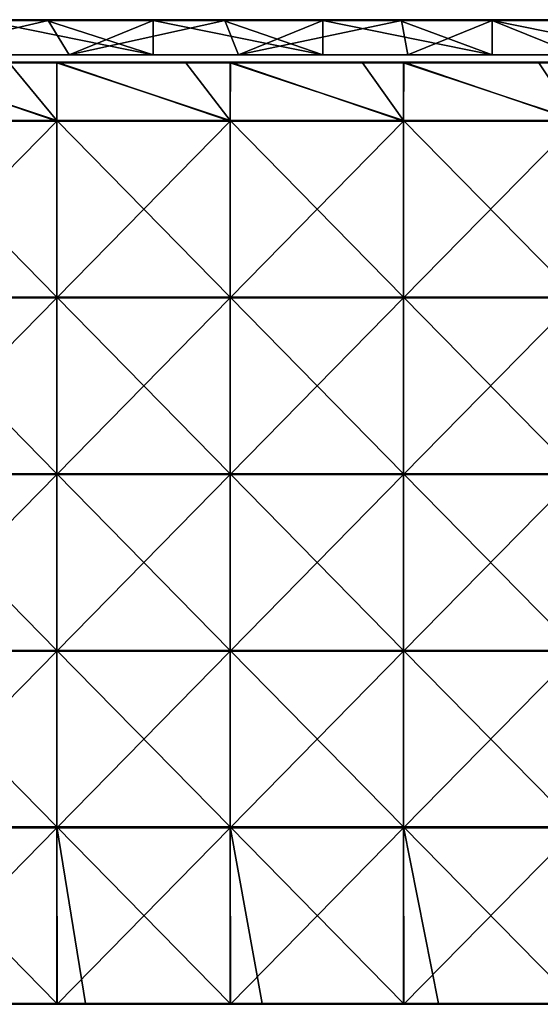
# Model space of a CAD drawing. Units: millimetres. Extents: x -601 to 601, y -550 to 10.
# Drawn here: x -158 to -10, y -279 to 0 of the extents above; entities that cross this region are included whole.
import ezdxf

# ---------------------------------------------------------------- set-up
doc = ezdxf.new("R2010")
doc.units = ezdxf.units.MM
doc.header["$LTSCALE"] = 65.185185
for name, color, linetype in [('1', 7, 'CONTINUOUS'), ('12', 7, 'CONTINUOUS'), ('2', 7, 'CONTINUOUS'), ('4', 7, 'CONTINUOUS'), ('6', 7, 'CONTINUOUS'), ('68', 7, 'CONTINUOUS'), ('69', 7, 'CONTINUOUS'), ('71', 7, 'CONTINUOUS'), ('73', 7, 'CONTINUOUS'), ('75', 7, 'CONTINUOUS'), ('77', 7, 'CONTINUOUS'), ('9', 7, 'CONTINUOUS')]:
    doc.layers.add(name, color=color, linetype=linetype)

msp = doc.modelspace()

# ---------------------------------------------------------------- linework, layer by layer
at = {"layer": '1', "linetype": 'Continuous'}
for points in [[(-120.16, 0, 322.8), (-168.22, 0, 322.8), (-120.16, 0, 372.8), (-120.16, 0, 322.8)], [(-168.22, 0, 322.8), (-120.16, 0, 322.8), (-168.22, 0, 272.75), (-168.22, 0, 322.8)], [(-120.16, 0, 372.8), (-168.22, 0, 322.8), (-150.4, 0, 372.8), (-120.16, 0, 372.8)], [(-150.4, 0, 372.8), (-168.22, 0, 322.8), (-168.22, 0, 372.8), (-150.4, 0, 372.8)], [(-120.16, 0, 322.8), (-120.16, 0, 272.75), (-168.22, 0, 272.75), (-120.16, 0, 322.8)], [(-149.9, 0, 0.2), (-168.22, 0, 0.2), (-120.16, 0, 22.5), (-149.9, 0, 0.2)], [(-120.16, 0, 22.5), (-168.22, 0, 0.2), (-168.22, 0, 22.5), (-120.16, 0, 22.5)], [(-120.16, 0, 22.5), (-168.22, 0, 22.5), (-120.16, 0, 72.55), (-120.16, 0, 22.5)], [(-120.16, 0, 72.55), (-168.22, 0, 22.5), (-168.22, 0, 72.55), (-120.16, 0, 72.55)], [(-120.16, 0, 72.55), (-168.22, 0, 72.55), (-120.16, 0, 122.6), (-120.16, 0, 72.55)], [(-120.16, 0, 122.6), (-168.22, 0, 72.55), (-168.22, 0, 122.6), (-120.16, 0, 122.6)], [(-120.16, 0, 122.6), (-168.22, 0, 122.6), (-120.16, 0, 172.65), (-120.16, 0, 122.6)], [(-120.16, 0, 172.65), (-168.22, 0, 122.6), (-168.22, 0, 172.65), (-120.16, 0, 172.65)], [(-120.16, 0, 172.65), (-168.22, 0, 172.65), (-120.16, 0, 222.7), (-120.16, 0, 172.65)], [(-120.16, 0, 222.7), (-168.22, 0, 172.65), (-168.22, 0, 222.7), (-120.16, 0, 222.7)], [(-120.16, 0, 222.7), (-168.22, 0, 222.7), (-120.16, 0, 272.75), (-120.16, 0, 222.7)], [(-120.16, 0, 272.75), (-168.22, 0, 222.7), (-168.22, 0, 272.75), (-120.16, 0, 272.75)], [(-120.16, 0, 0.2), (-149.9, 0, 0.2), (-120.16, 0, 22.5), (-120.16, 0, 0.2)], [(-72.1, 0, 322.8), (-120.16, 0, 322.8), (-72.1, 0, 372.8), (-72.1, 0, 322.8)], [(-120.16, 0, 322.8), (-72.1, 0, 322.8), (-120.16, 0, 272.75), (-120.16, 0, 322.8)], [(-72.1, 0, 372.8), (-120.16, 0, 322.8), (-100.35, 0, 372.8), (-72.1, 0, 372.8)], [(-100.35, 0, 372.8), (-120.16, 0, 322.8), (-120.16, 0, 372.8), (-100.35, 0, 372.8)], [(-72.1, 0, 322.8), (-72.1, 0, 272.75), (-120.16, 0, 272.75), (-72.1, 0, 322.8)], [(-99.85, 0, 0.2), (-120.16, 0, 0.2), (-72.1, 0, 22.5), (-99.85, 0, 0.2)], [(-72.1, 0, 22.5), (-120.16, 0, 0.2), (-120.16, 0, 22.5), (-72.1, 0, 22.5)], [(-72.1, 0, 22.5), (-120.16, 0, 22.5), (-72.1, 0, 72.55), (-72.1, 0, 22.5)], [(-72.1, 0, 72.55), (-120.16, 0, 22.5), (-120.16, 0, 72.55), (-72.1, 0, 72.55)], [(-72.1, 0, 72.55), (-120.16, 0, 72.55), (-72.1, 0, 122.6), (-72.1, 0, 72.55)], [(-72.1, 0, 122.6), (-120.16, 0, 72.55), (-120.16, 0, 122.6), (-72.1, 0, 122.6)], [(-72.1, 0, 122.6), (-120.16, 0, 122.6), (-72.1, 0, 172.65), (-72.1, 0, 122.6)], [(-72.1, 0, 172.65), (-120.16, 0, 122.6), (-120.16, 0, 172.65), (-72.1, 0, 172.65)], [(-72.1, 0, 172.65), (-120.16, 0, 172.65), (-72.1, 0, 222.7), (-72.1, 0, 172.65)], [(-72.1, 0, 222.7), (-120.16, 0, 172.65), (-120.16, 0, 222.7), (-72.1, 0, 222.7)], [(-72.1, 0, 222.7), (-120.16, 0, 222.7), (-72.1, 0, 272.75), (-72.1, 0, 222.7)], [(-72.1, 0, 272.75), (-120.16, 0, 222.7), (-120.16, 0, 272.75), (-72.1, 0, 272.75)], [(-72.1, 0, 0.2), (-99.85, 0, 0.2), (-72.1, 0, 22.5), (-72.1, 0, 0.2)], [(-24.03, 0, 322.8), (-72.1, 0, 322.8), (-24.03, 0, 372.8), (-24.03, 0, 322.8)], [(-72.1, 0, 322.8), (-24.03, 0, 322.8), (-72.1, 0, 272.75), (-72.1, 0, 322.8)], [(-24.03, 0, 372.8), (-72.1, 0, 322.8), (-50.3, 0, 372.8), (-24.03, 0, 372.8)], [(-50.3, 0, 372.8), (-72.1, 0, 322.8), (-72.1, 0, 372.8), (-50.3, 0, 372.8)], [(-24.03, 0, 322.8), (-24.03, 0, 272.75), (-72.1, 0, 272.75), (-24.03, 0, 322.8)], [(-49.8, 0, 0.2), (-72.1, 0, 0.2), (-24.03, 0, 22.5), (-49.8, 0, 0.2)], [(-24.03, 0, 22.5), (-72.1, 0, 0.2), (-72.1, 0, 22.5), (-24.03, 0, 22.5)], [(-24.03, 0, 22.5), (-72.1, 0, 22.5), (-24.03, 0, 72.55), (-24.03, 0, 22.5)], [(-24.03, 0, 72.55), (-72.1, 0, 22.5), (-72.1, 0, 72.55), (-24.03, 0, 72.55)], [(-24.03, 0, 72.55), (-72.1, 0, 72.55), (-24.03, 0, 122.6), (-24.03, 0, 72.55)], [(-24.03, 0, 122.6), (-72.1, 0, 72.55), (-72.1, 0, 122.6), (-24.03, 0, 122.6)], [(-24.03, 0, 122.6), (-72.1, 0, 122.6), (-24.03, 0, 172.65), (-24.03, 0, 122.6)], [(-24.03, 0, 172.65), (-72.1, 0, 122.6), (-72.1, 0, 172.65), (-24.03, 0, 172.65)], [(-24.03, 0, 172.65), (-72.1, 0, 172.65), (-24.03, 0, 222.7), (-24.03, 0, 172.65)], [(-24.03, 0, 222.7), (-72.1, 0, 172.65), (-72.1, 0, 222.7), (-24.03, 0, 222.7)], [(-24.03, 0, 222.7), (-72.1, 0, 222.7), (-24.03, 0, 272.75), (-24.03, 0, 222.7)], [(-24.03, 0, 272.75), (-72.1, 0, 222.7), (-72.1, 0, 272.75), (-24.03, 0, 272.75)], [(-24.03, 0, 0.2), (-49.8, 0, 0.2), (-24.03, 0, 22.5), (-24.03, 0, 0.2)], [(24.03, 0, 322.8), (-24.03, 0, 322.8), (24.03, 0, 372.8), (24.03, 0, 322.8)], [(-24.03, 0, 322.8), (24.03, 0, 322.8), (-24.03, 0, 272.75), (-24.03, 0, 322.8)], [(24.03, 0, 372.8), (-24.03, 0, 322.8), (-0.25, 0, 372.8), (24.03, 0, 372.8)], [(-0.25, 0, 372.8), (-24.03, 0, 322.8), (-24.03, 0, 372.8), (-0.25, 0, 372.8)], [(24.03, 0, 322.8), (24.03, 0, 272.75), (-24.03, 0, 272.75), (24.03, 0, 322.8)], [(0.25, 0, 0.2), (-24.03, 0, 0.2), (24.03, 0, 22.5), (0.25, 0, 0.2)], [(24.03, 0, 22.5), (-24.03, 0, 0.2), (-24.03, 0, 22.5), (24.03, 0, 22.5)], [(24.03, 0, 22.5), (-24.03, 0, 22.5), (24.03, 0, 72.55), (24.03, 0, 22.5)], [(24.03, 0, 72.55), (-24.03, 0, 22.5), (-24.03, 0, 72.55), (24.03, 0, 72.55)], [(24.03, 0, 72.55), (-24.03, 0, 72.55), (24.03, 0, 122.6), (24.03, 0, 72.55)], [(24.03, 0, 122.6), (-24.03, 0, 72.55), (-24.03, 0, 122.6), (24.03, 0, 122.6)], [(24.03, 0, 122.6), (-24.03, 0, 122.6), (24.03, 0, 172.65), (24.03, 0, 122.6)], [(24.03, 0, 172.65), (-24.03, 0, 122.6), (-24.03, 0, 172.65), (24.03, 0, 172.65)], [(24.03, 0, 172.65), (-24.03, 0, 172.65), (24.03, 0, 222.7), (24.03, 0, 172.65)], [(24.03, 0, 222.7), (-24.03, 0, 172.65), (-24.03, 0, 222.7), (24.03, 0, 222.7)], [(24.03, 0, 222.7), (-24.03, 0, 222.7), (24.03, 0, 272.75), (24.03, 0, 222.7)], [(24.03, 0, 272.75), (-24.03, 0, 222.7), (-24.03, 0, 272.75), (24.03, 0, 272.75)]]:
    msp.add_3dface(points, dxfattribs=at)
at = {"layer": '12', "linetype": 'Continuous'}
for points in [[(-150.4, 0, 372.8), (-168.22, 0, 372.8), (-200.45, -0.03, 372.9), (-150.4, 0, 372.8)], [(-150.4, 0, 372.8), (-200.45, -0.03, 372.9), (-150.4, -0.03, 372.9), (-150.4, 0, 372.8)], [(-100.35, 0, 372.8), (-120.16, 0, 372.8), (-150.4, -0.03, 372.9), (-100.35, 0, 372.8)], [(-100.35, 0, 372.8), (-150.4, -0.03, 372.9), (-100.35, -0.03, 372.9), (-100.35, 0, 372.8)], [(-120.16, 0, 372.8), (-150.4, 0, 372.8), (-150.4, -0.03, 372.9), (-120.16, 0, 372.8)], [(-50.3, 0, 372.8), (-72.1, 0, 372.8), (-100.35, -0.03, 372.9), (-50.3, 0, 372.8)], [(-50.3, 0, 372.8), (-100.35, -0.03, 372.9), (-50.3, -0.03, 372.9), (-50.3, 0, 372.8)], [(-72.1, 0, 372.8), (-100.35, 0, 372.8), (-100.35, -0.03, 372.9), (-72.1, 0, 372.8)], [(-0.25, 0, 372.8), (-24.03, 0, 372.8), (-50.3, -0.03, 372.9), (-0.25, 0, 372.8)], [(-0.25, 0, 372.8), (-50.3, -0.03, 372.9), (-0.25, -0.03, 372.9), (-0.25, 0, 372.8)], [(-24.03, 0, 372.8), (-50.3, 0, 372.8), (-50.3, -0.03, 372.9), (-24.03, 0, 372.8)], [(-200.45, -0.03, 372.9), (-200.45, -0.1, 372.97), (-150.4, -0.03, 372.9), (-200.45, -0.03, 372.9)], [(-150.4, -0.03, 372.9), (-200.45, -0.1, 372.97), (-150.4, -0.1, 372.97), (-150.4, -0.03, 372.9)], [(-200.45, -0.2, 373), (-168.22, -0.2, 373), (-150.4, -0.1, 372.97), (-200.45, -0.2, 373)], [(-200.45, -0.1, 372.97), (-200.45, -0.2, 373), (-150.4, -0.1, 372.97), (-200.45, -0.1, 372.97)], [(-168.22, -0.2, 373), (-150.4, -0.2, 373), (-150.4, -0.1, 372.97), (-168.22, -0.2, 373)], [(-150.4, -0.03, 372.9), (-150.4, -0.1, 372.97), (-100.35, -0.03, 372.9), (-150.4, -0.03, 372.9)], [(-100.35, -0.03, 372.9), (-150.4, -0.1, 372.97), (-100.35, -0.1, 372.97), (-100.35, -0.03, 372.9)], [(-150.4, -0.2, 373), (-120.16, -0.2, 373), (-100.35, -0.1, 372.97), (-150.4, -0.2, 373)], [(-150.4, -0.1, 372.97), (-150.4, -0.2, 373), (-100.35, -0.1, 372.97), (-150.4, -0.1, 372.97)], [(-120.16, -0.2, 373), (-100.35, -0.2, 373), (-100.35, -0.1, 372.97), (-120.16, -0.2, 373)], [(-100.35, -0.03, 372.9), (-100.35, -0.1, 372.97), (-50.3, -0.03, 372.9), (-100.35, -0.03, 372.9)], [(-50.3, -0.03, 372.9), (-100.35, -0.1, 372.97), (-50.3, -0.1, 372.97), (-50.3, -0.03, 372.9)], [(-100.35, -0.2, 373), (-72.1, -0.2, 373), (-50.3, -0.1, 372.97), (-100.35, -0.2, 373)], [(-100.35, -0.1, 372.97), (-100.35, -0.2, 373), (-50.3, -0.1, 372.97), (-100.35, -0.1, 372.97)], [(-72.1, -0.2, 373), (-50.3, -0.2, 373), (-50.3, -0.1, 372.97), (-72.1, -0.2, 373)], [(-50.3, -0.03, 372.9), (-50.3, -0.1, 372.97), (-0.25, -0.03, 372.9), (-50.3, -0.03, 372.9)], [(-0.25, -0.03, 372.9), (-50.3, -0.1, 372.97), (-0.25, -0.1, 372.97), (-0.25, -0.03, 372.9)], [(-50.3, -0.2, 373), (-24.03, -0.2, 373), (-0.25, -0.1, 372.97), (-50.3, -0.2, 373)], [(-50.3, -0.1, 372.97), (-50.3, -0.2, 373), (-0.25, -0.1, 372.97), (-50.3, -0.1, 372.97)], [(-24.03, -0.2, 373), (-0.25, -0.2, 373), (-0.25, -0.1, 372.97), (-24.03, -0.2, 373)]]:
    msp.add_3dface(points, dxfattribs=at)
at = {"layer": '2', "linetype": 'Continuous'}
for points in [[(-144, -10, 22.7), (-192, -10, 22.7), (-144, -10), (-144, -10, 22.7)], [(-192, -10, 22.7), (-144, -10, 22.7), (-192, -10, 72.75), (-192, -10, 22.7)], [(-144, -10), (-192, -10, 22.7), (-192, -10), (-144, -10)], [(-192, -10, 72.75), (-144, -10, 22.7), (-144, -10, 72.75), (-192, -10, 72.75)], [(-192, -10, 72.75), (-144, -10, 72.75), (-192, -10, 122.8), (-192, -10, 72.75)], [(-192, -10, 122.8), (-144, -10, 72.75), (-144, -10, 122.8), (-192, -10, 122.8)], [(-192, -10, 122.8), (-144, -10, 122.8), (-192, -10, 172.85), (-192, -10, 122.8)], [(-192, -10, 172.85), (-144, -10, 122.8), (-144, -10, 172.85), (-192, -10, 172.85)], [(-192, -10, 172.85), (-144, -10, 172.85), (-192, -10, 222.9), (-192, -10, 172.85)], [(-192, -10, 222.9), (-144, -10, 172.85), (-144, -10, 222.9), (-192, -10, 222.9)], [(-192, -10, 222.9), (-144, -10, 222.9), (-192, -10, 272.95), (-192, -10, 222.9)], [(-192, -10, 272.95), (-144, -10, 222.9), (-144, -10, 272.95), (-192, -10, 272.95)], [(-192, -10, 272.95), (-144, -10, 272.95), (-192, -10, 323), (-192, -10, 272.95)], [(-192, -10, 323), (-144, -10, 272.95), (-144, -10, 323), (-192, -10, 323)], [(-192, -10, 323), (-144, -10, 323), (-168.22, -10, 373), (-192, -10, 323)], [(-168.22, -10, 373), (-144, -10, 323), (-120.16, -10, 373), (-168.22, -10, 373)], [(-96, -10, 22.7), (-144, -10, 22.7), (-96, -10), (-96, -10, 22.7)], [(-144, -10, 22.7), (-96, -10, 22.7), (-144, -10, 72.75), (-144, -10, 22.7)], [(-96, -10), (-144, -10, 22.7), (-144, -10), (-96, -10)], [(-144, -10, 72.75), (-96, -10, 22.7), (-96, -10, 72.75), (-144, -10, 72.75)], [(-144, -10, 72.75), (-96, -10, 72.75), (-144, -10, 122.8), (-144, -10, 72.75)], [(-144, -10, 122.8), (-96, -10, 72.75), (-96, -10, 122.8), (-144, -10, 122.8)], [(-144, -10, 122.8), (-96, -10, 122.8), (-144, -10, 172.85), (-144, -10, 122.8)], [(-144, -10, 172.85), (-96, -10, 122.8), (-96, -10, 172.85), (-144, -10, 172.85)], [(-144, -10, 172.85), (-96, -10, 172.85), (-144, -10, 222.9), (-144, -10, 172.85)], [(-144, -10, 222.9), (-96, -10, 172.85), (-96, -10, 222.9), (-144, -10, 222.9)], [(-144, -10, 222.9), (-96, -10, 222.9), (-144, -10, 272.95), (-144, -10, 222.9)], [(-144, -10, 272.95), (-96, -10, 222.9), (-96, -10, 272.95), (-144, -10, 272.95)], [(-144, -10, 272.95), (-96, -10, 272.95), (-144, -10, 323), (-144, -10, 272.95)], [(-144, -10, 323), (-96, -10, 272.95), (-96, -10, 323), (-144, -10, 323)], [(-144, -10, 323), (-96, -10, 323), (-120.16, -10, 373), (-144, -10, 323)], [(-120.16, -10, 373), (-96, -10, 323), (-72.1, -10, 373), (-120.16, -10, 373)], [(-48, -10, 22.7), (-96, -10, 22.7), (-48, -10), (-48, -10, 22.7)], [(-96, -10, 22.7), (-48, -10, 22.7), (-96, -10, 72.75), (-96, -10, 22.7)], [(-48, -10), (-96, -10, 22.7), (-96, -10), (-48, -10)], [(-96, -10, 72.75), (-48, -10, 22.7), (-48, -10, 72.75), (-96, -10, 72.75)], [(-96, -10, 72.75), (-48, -10, 72.75), (-96, -10, 122.8), (-96, -10, 72.75)], [(-96, -10, 122.8), (-48, -10, 72.75), (-48, -10, 122.8), (-96, -10, 122.8)], [(-96, -10, 122.8), (-48, -10, 122.8), (-96, -10, 172.85), (-96, -10, 122.8)], [(-96, -10, 172.85), (-48, -10, 122.8), (-48, -10, 172.85), (-96, -10, 172.85)], [(-96, -10, 172.85), (-48, -10, 172.85), (-96, -10, 222.9), (-96, -10, 172.85)], [(-96, -10, 222.9), (-48, -10, 172.85), (-48, -10, 222.9), (-96, -10, 222.9)], [(-96, -10, 222.9), (-48, -10, 222.9), (-96, -10, 272.95), (-96, -10, 222.9)], [(-96, -10, 272.95), (-48, -10, 222.9), (-48, -10, 272.95), (-96, -10, 272.95)], [(-96, -10, 272.95), (-48, -10, 272.95), (-96, -10, 323), (-96, -10, 272.95)], [(-96, -10, 323), (-48, -10, 272.95), (-48, -10, 323), (-96, -10, 323)], [(-96, -10, 323), (-48, -10, 323), (-72.1, -10, 373), (-96, -10, 323)], [(-72.1, -10, 373), (-48, -10, 323), (-24.03, -10, 373), (-72.1, -10, 373)], [(0, -10, 22.7), (-48, -10, 22.7), (0, -10), (0, -10, 22.7)], [(-48, -10, 22.7), (0, -10, 22.7), (-48, -10, 72.75), (-48, -10, 22.7)], [(0, -10), (-48, -10, 22.7), (-48, -10), (0, -10)], [(-48, -10, 72.75), (0, -10, 22.7), (0, -10, 72.75), (-48, -10, 72.75)], [(-48, -10, 72.75), (0, -10, 72.75), (-48, -10, 122.8), (-48, -10, 72.75)], [(-48, -10, 122.8), (0, -10, 72.75), (0, -10, 122.8), (-48, -10, 122.8)], [(-48, -10, 122.8), (0, -10, 122.8), (-48, -10, 172.85), (-48, -10, 122.8)], [(-48, -10, 172.85), (0, -10, 122.8), (0, -10, 172.85), (-48, -10, 172.85)], [(-48, -10, 172.85), (0, -10, 172.85), (-48, -10, 222.9), (-48, -10, 172.85)], [(-48, -10, 222.9), (0, -10, 172.85), (0, -10, 222.9), (-48, -10, 222.9)], [(-48, -10, 222.9), (0, -10, 222.9), (-48, -10, 272.95), (-48, -10, 222.9)], [(-48, -10, 272.95), (0, -10, 222.9), (0, -10, 272.95), (-48, -10, 272.95)], [(-48, -10, 272.95), (0, -10, 272.95), (-48, -10, 323), (-48, -10, 272.95)], [(-48, -10, 323), (0, -10, 272.95), (0, -10, 323), (-48, -10, 323)], [(-48, -10, 323), (0, -10, 323), (-24.03, -10, 373), (-48, -10, 323)], [(-24.03, -10, 373), (0, -10, 323), (24.03, -10, 373), (-24.03, -10, 373)]]:
    msp.add_3dface(points, dxfattribs=at)
at = {"layer": '4', "linetype": 'Continuous'}
for points in [[(-168.22, -10, 373), (-120.16, -10, 373), (-168.22, -0.2, 373), (-168.22, -10, 373)], [(-168.22, -0.2, 373), (-120.16, -10, 373), (-150.4, -0.2, 373), (-168.22, -0.2, 373)], [(-150.4, -0.2, 373), (-120.16, -10, 373), (-120.16, -0.2, 373), (-150.4, -0.2, 373)], [(-120.16, -10, 373), (-72.1, -10, 373), (-120.16, -0.2, 373), (-120.16, -10, 373)], [(-120.16, -0.2, 373), (-72.1, -10, 373), (-100.35, -0.2, 373), (-120.16, -0.2, 373)], [(-100.35, -0.2, 373), (-72.1, -10, 373), (-72.1, -0.2, 373), (-100.35, -0.2, 373)], [(-72.1, -10, 373), (-24.03, -10, 373), (-72.1, -0.2, 373), (-72.1, -10, 373)], [(-72.1, -0.2, 373), (-24.03, -10, 373), (-50.3, -0.2, 373), (-72.1, -0.2, 373)], [(-50.3, -0.2, 373), (-24.03, -10, 373), (-24.03, -0.2, 373), (-50.3, -0.2, 373)], [(-24.03, -10, 373), (24.03, -10, 373), (-24.03, -0.2, 373), (-24.03, -10, 373)], [(-24.03, -0.2, 373), (24.03, -10, 373), (-0.25, -0.2, 373), (-24.03, -0.2, 373)]]:
    msp.add_3dface(points, dxfattribs=at)
at = {"layer": '6', "linetype": 'Continuous'}
for points in [[(-144, -10), (-192, -10), (-149.9, -0.2), (-144, -10)], [(-149.9, -0.2), (-192, -10), (-168.22, -0.2), (-149.9, -0.2)], [(-120.16, -0.2), (-144, -10), (-149.9, -0.2), (-120.16, -0.2)], [(-96, -10), (-144, -10), (-99.85, -0.2), (-96, -10)], [(-99.85, -0.2), (-144, -10), (-120.16, -0.2), (-99.85, -0.2)], [(-72.1, -0.2), (-96, -10), (-99.85, -0.2), (-72.1, -0.2)], [(-48, -10), (-96, -10), (-49.8, -0.2), (-48, -10)], [(-49.8, -0.2), (-96, -10), (-72.1, -0.2), (-49.8, -0.2)], [(-24.03, -0.2), (-48, -10), (-49.8, -0.2), (-24.03, -0.2)], [(0, -10), (-48, -10), (-24.03, -0.2), (0, -10)], [(0.25, -0.2), (0, -10), (-24.03, -0.2), (0.25, -0.2)]]:
    msp.add_3dface(points, dxfattribs=at)
at = {"layer": '68', "linetype": 'Continuous'}
for points in [[(-160.95, -12.25, 373), (-196.58, -12.25, 373), (-147.44, -28.55, 373), (-160.95, -12.25, 373)], [(-147.44, -28.55, 373), (-196.58, -12.25, 373), (-196.58, -28.55, 373), (-147.44, -28.55, 373)], [(-147.44, -12.25, 373), (-160.95, -12.25, 373), (-147.44, -28.55, 373), (-147.44, -12.25, 373)], [(-110.9, -12.25, 373), (-147.44, -12.25, 373), (-98.29, -28.55, 373), (-110.9, -12.25, 373)], [(-98.29, -28.55, 373), (-147.44, -12.25, 373), (-147.44, -28.55, 373), (-98.29, -28.55, 373)], [(-98.29, -12.25, 373), (-110.9, -12.25, 373), (-98.29, -28.55, 373), (-98.29, -12.25, 373)], [(-60.85, -12.25, 373), (-98.29, -12.25, 373), (-49.15, -28.55, 373), (-60.85, -12.25, 373)], [(-49.15, -28.55, 373), (-98.29, -12.25, 373), (-98.29, -28.55, 373), (-49.15, -28.55, 373)], [(-49.15, -12.25, 373), (-60.85, -12.25, 373), (-49.15, -28.55, 373), (-49.15, -12.25, 373)], [(-10.8, -12.25, 373), (-49.15, -12.25, 373), (0, -28.55, 373), (-10.8, -12.25, 373)], [(0, -28.55, 373), (-49.15, -12.25, 373), (-49.15, -28.55, 373), (0, -28.55, 373)], [(0, -12.25, 373), (-10.8, -12.25, 373), (0, -28.55, 373), (0, -12.25, 373)], [(-147.44, -28.55, 373), (-196.58, -28.55, 373), (-147.44, -78.6, 373), (-147.44, -28.55, 373)], [(-147.44, -78.6, 373), (-196.58, -28.55, 373), (-196.58, -78.6, 373), (-147.44, -78.6, 373)], [(-98.29, -28.55, 373), (-147.44, -28.55, 373), (-98.29, -78.6, 373), (-98.29, -28.55, 373)], [(-98.29, -78.6, 373), (-147.44, -28.55, 373), (-147.44, -78.6, 373), (-98.29, -78.6, 373)], [(-49.15, -28.55, 373), (-98.29, -28.55, 373), (-49.15, -78.6, 373), (-49.15, -28.55, 373)], [(-49.15, -78.6, 373), (-98.29, -28.55, 373), (-98.29, -78.6, 373), (-49.15, -78.6, 373)], [(0, -28.55, 373), (-49.15, -28.55, 373), (0, -78.6, 373), (0, -28.55, 373)], [(0, -78.6, 373), (-49.15, -28.55, 373), (-49.15, -78.6, 373), (0, -78.6, 373)], [(-147.44, -78.6, 373), (-196.58, -78.6, 373), (-147.44, -128.65, 373), (-147.44, -78.6, 373)], [(-147.44, -128.65, 373), (-196.58, -78.6, 373), (-196.58, -128.65, 373), (-147.44, -128.65, 373)], [(-98.29, -78.6, 373), (-147.44, -78.6, 373), (-98.29, -128.65, 373), (-98.29, -78.6, 373)], [(-98.29, -128.65, 373), (-147.44, -78.6, 373), (-147.44, -128.65, 373), (-98.29, -128.65, 373)], [(-49.15, -78.6, 373), (-98.29, -78.6, 373), (-49.15, -128.65, 373), (-49.15, -78.6, 373)], [(-49.15, -128.65, 373), (-98.29, -78.6, 373), (-98.29, -128.65, 373), (-49.15, -128.65, 373)], [(0, -78.6, 373), (-49.15, -78.6, 373), (0, -128.65, 373), (0, -78.6, 373)], [(0, -128.65, 373), (-49.15, -78.6, 373), (-49.15, -128.65, 373), (0, -128.65, 373)], [(-147.44, -128.65, 373), (-196.58, -128.65, 373), (-147.44, -178.7, 373), (-147.44, -128.65, 373)], [(-147.44, -178.7, 373), (-196.58, -128.65, 373), (-196.58, -178.7, 373), (-147.44, -178.7, 373)], [(-98.29, -128.65, 373), (-147.44, -128.65, 373), (-98.29, -178.7, 373), (-98.29, -128.65, 373)], [(-98.29, -178.7, 373), (-147.44, -128.65, 373), (-147.44, -178.7, 373), (-98.29, -178.7, 373)], [(-49.15, -128.65, 373), (-98.29, -128.65, 373), (-49.15, -178.7, 373), (-49.15, -128.65, 373)], [(-49.15, -178.7, 373), (-98.29, -128.65, 373), (-98.29, -178.7, 373), (-49.15, -178.7, 373)], [(0, -128.65, 373), (-49.15, -128.65, 373), (0, -178.7, 373), (0, -128.65, 373)], [(0, -178.7, 373), (-49.15, -128.65, 373), (-49.15, -178.7, 373), (0, -178.7, 373)], [(-196.58, -228.75, 373), (-147.44, -228.75, 373), (-196.58, -178.7, 373), (-196.58, -228.75, 373)], [(-147.44, -228.75, 373), (-147.44, -178.7, 373), (-196.58, -178.7, 373), (-147.44, -228.75, 373)], [(-147.44, -228.75, 373), (-98.29, -228.75, 373), (-147.44, -178.7, 373), (-147.44, -228.75, 373)], [(-98.29, -228.75, 373), (-98.29, -178.7, 373), (-147.44, -178.7, 373), (-98.29, -228.75, 373)], [(-98.29, -228.75, 373), (-49.15, -228.75, 373), (-98.29, -178.7, 373), (-98.29, -228.75, 373)], [(-49.15, -228.75, 373), (-49.15, -178.7, 373), (-98.29, -178.7, 373), (-49.15, -228.75, 373)], [(-49.15, -228.75, 373), (0, -228.75, 373), (-49.15, -178.7, 373), (-49.15, -228.75, 373)], [(0, -228.75, 373), (0, -178.7, 373), (-49.15, -178.7, 373), (0, -228.75, 373)], [(-147.44, -228.75, 373), (-196.58, -228.75, 373), (-147.44, -278.75, 373), (-147.44, -228.75, 373)], [(-147.44, -278.75, 373), (-196.58, -228.75, 373), (-189.4, -278.75, 373), (-147.44, -278.75, 373)], [(-98.29, -228.75, 373), (-147.44, -228.75, 373), (-98.29, -278.75, 373), (-98.29, -228.75, 373)], [(-98.29, -278.75, 373), (-147.44, -228.75, 373), (-139.35, -278.75, 373), (-98.29, -278.75, 373)], [(-139.35, -278.75, 373), (-147.44, -228.75, 373), (-147.44, -278.75, 373), (-139.35, -278.75, 373)], [(-49.15, -228.75, 373), (-98.29, -228.75, 373), (-49.15, -278.75, 373), (-49.15, -228.75, 373)], [(-49.15, -278.75, 373), (-98.29, -228.75, 373), (-89.3, -278.75, 373), (-49.15, -278.75, 373)], [(-89.3, -278.75, 373), (-98.29, -228.75, 373), (-98.29, -278.75, 373), (-89.3, -278.75, 373)], [(0, -228.75, 373), (-49.15, -228.75, 373), (0, -278.75, 373), (0, -228.75, 373)], [(0, -278.75, 373), (-49.15, -228.75, 373), (-39.25, -278.75, 373), (0, -278.75, 373)], [(-39.25, -278.75, 373), (-49.15, -228.75, 373), (-49.15, -278.75, 373), (-39.25, -278.75, 373)]]:
    msp.add_3dface(points, dxfattribs=at)
at = {"layer": '69', "linetype": 'Continuous'}
for points in [[(-147.5, -28.8, 354), (-196.67, -28.8, 354), (-196.59, -12, 354), (-147.5, -28.8, 354)], [(-147.42, -12, 354), (-147.5, -28.8, 354), (-196.59, -12, 354), (-147.42, -12, 354)], [(-98.33, -28.8, 354), (-147.5, -28.8, 354), (-147.42, -12, 354), (-98.33, -28.8, 354)], [(-98.26, -12, 354), (-98.33, -28.8, 354), (-147.42, -12, 354), (-98.26, -12, 354)], [(-49.17, -28.8, 354), (-98.33, -28.8, 354), (-98.26, -12, 354), (-49.17, -28.8, 354)], [(-49.1, -12, 354), (-49.17, -28.8, 354), (-98.26, -12, 354), (-49.1, -12, 354)], [(0, -28.8, 354), (-49.17, -28.8, 354), (-49.1, -12, 354), (0, -28.8, 354)], [(0.06, -12, 354), (0, -28.8, 354), (-49.1, -12, 354), (0.06, -12, 354)], [(-196.67, -28.8, 354), (-147.5, -28.8, 354), (-196.67, -78.85, 354), (-196.67, -28.8, 354)], [(-196.67, -78.85, 354), (-147.5, -28.8, 354), (-147.5, -78.85, 354), (-196.67, -78.85, 354)], [(-147.5, -28.8, 354), (-98.33, -28.8, 354), (-147.5, -78.85, 354), (-147.5, -28.8, 354)], [(-147.5, -78.85, 354), (-98.33, -28.8, 354), (-98.33, -78.85, 354), (-147.5, -78.85, 354)], [(-98.33, -28.8, 354), (-49.17, -28.8, 354), (-98.33, -78.85, 354), (-98.33, -28.8, 354)], [(-98.33, -78.85, 354), (-49.17, -28.8, 354), (-49.17, -78.85, 354), (-98.33, -78.85, 354)], [(-49.17, -28.8, 354), (0, -28.8, 354), (-49.17, -78.85, 354), (-49.17, -28.8, 354)], [(-49.17, -78.85, 354), (0, -28.8, 354), (0, -78.85, 354), (-49.17, -78.85, 354)], [(-196.67, -78.85, 354), (-147.5, -78.85, 354), (-196.67, -128.9, 354), (-196.67, -78.85, 354)], [(-196.67, -128.9, 354), (-147.5, -78.85, 354), (-147.5, -128.9, 354), (-196.67, -128.9, 354)], [(-147.5, -78.85, 354), (-98.33, -78.85, 354), (-147.5, -128.9, 354), (-147.5, -78.85, 354)], [(-147.5, -128.9, 354), (-98.33, -78.85, 354), (-98.33, -128.9, 354), (-147.5, -128.9, 354)], [(-98.33, -78.85, 354), (-49.17, -78.85, 354), (-98.33, -128.9, 354), (-98.33, -78.85, 354)], [(-98.33, -128.9, 354), (-49.17, -78.85, 354), (-49.17, -128.9, 354), (-98.33, -128.9, 354)], [(-49.17, -78.85, 354), (0, -78.85, 354), (-49.17, -128.9, 354), (-49.17, -78.85, 354)], [(-49.17, -128.9, 354), (0, -78.85, 354), (0, -128.9, 354), (-49.17, -128.9, 354)], [(-196.67, -128.9, 354), (-147.5, -128.9, 354), (-196.67, -178.95, 354), (-196.67, -128.9, 354)], [(-196.67, -178.95, 354), (-147.5, -128.9, 354), (-147.5, -178.95, 354), (-196.67, -178.95, 354)], [(-147.5, -128.9, 354), (-98.33, -128.9, 354), (-147.5, -178.95, 354), (-147.5, -128.9, 354)], [(-147.5, -178.95, 354), (-98.33, -128.9, 354), (-98.33, -178.95, 354), (-147.5, -178.95, 354)], [(-98.33, -128.9, 354), (-49.17, -128.9, 354), (-98.33, -178.95, 354), (-98.33, -128.9, 354)], [(-98.33, -178.95, 354), (-49.17, -128.9, 354), (-49.17, -178.95, 354), (-98.33, -178.95, 354)], [(-49.17, -128.9, 354), (0, -128.9, 354), (-49.17, -178.95, 354), (-49.17, -128.9, 354)], [(-49.17, -178.95, 354), (0, -128.9, 354), (0, -178.95, 354), (-49.17, -178.95, 354)], [(-196.67, -178.95, 354), (-147.5, -178.95, 354), (-196.67, -229, 354), (-196.67, -178.95, 354)], [(-196.67, -229, 354), (-147.5, -178.95, 354), (-147.5, -229, 354), (-196.67, -229, 354)], [(-147.5, -178.95, 354), (-98.33, -178.95, 354), (-147.5, -229, 354), (-147.5, -178.95, 354)], [(-147.5, -229, 354), (-98.33, -178.95, 354), (-98.33, -229, 354), (-147.5, -229, 354)], [(-98.33, -178.95, 354), (-49.17, -178.95, 354), (-98.33, -229, 354), (-98.33, -178.95, 354)], [(-98.33, -229, 354), (-49.17, -178.95, 354), (-49.17, -229, 354), (-98.33, -229, 354)], [(-49.17, -178.95, 354), (0, -178.95, 354), (-49.17, -229, 354), (-49.17, -178.95, 354)], [(-49.17, -229, 354), (0, -178.95, 354), (0, -229, 354), (-49.17, -229, 354)], [(-196.67, -229, 354), (-147.5, -229, 354), (-196.54, -279, 354), (-196.67, -229, 354)], [(-196.54, -279, 354), (-147.5, -229, 354), (-147.39, -279, 354), (-196.54, -279, 354)], [(-147.5, -229, 354), (-98.33, -229, 354), (-147.39, -279, 354), (-147.5, -229, 354)], [(-147.39, -279, 354), (-98.33, -229, 354), (-98.24, -279, 354), (-147.39, -279, 354)], [(-98.33, -229, 354), (-49.17, -229, 354), (-98.24, -279, 354), (-98.33, -229, 354)], [(-98.24, -279, 354), (-49.17, -229, 354), (-49.09, -279, 354), (-98.24, -279, 354)], [(-49.17, -229, 354), (0, -229, 354), (-49.09, -279, 354), (-49.17, -229, 354)], [(-49.09, -279, 354), (0, -229, 354), (0.06, -279, 354), (-49.09, -279, 354)]]:
    msp.add_3dface(points, dxfattribs=at)
at = {"layer": '71', "linetype": 'Continuous'}
for points in [[(-196.54, -279, 354), (-147.39, -279, 354), (-196.58, -279, 372.75), (-196.54, -279, 354)], [(-196.58, -279, 372.75), (-147.39, -279, 354), (-189.4, -279, 372.75), (-196.58, -279, 372.75)], [(-189.4, -279, 372.75), (-147.39, -279, 354), (-147.44, -279, 372.75), (-189.4, -279, 372.75)], [(-147.39, -279, 354), (-98.24, -279, 354), (-147.44, -279, 372.75), (-147.39, -279, 354)], [(-147.44, -279, 372.75), (-98.24, -279, 354), (-139.35, -279, 372.75), (-147.44, -279, 372.75)], [(-139.35, -279, 372.75), (-98.24, -279, 354), (-98.29, -279, 372.75), (-139.35, -279, 372.75)], [(-98.24, -279, 354), (-49.09, -279, 354), (-98.29, -279, 372.75), (-98.24, -279, 354)], [(-98.29, -279, 372.75), (-49.09, -279, 354), (-89.3, -279, 372.75), (-98.29, -279, 372.75)], [(-89.3, -279, 372.75), (-49.09, -279, 354), (-49.15, -279, 372.75), (-89.3, -279, 372.75)], [(-49.09, -279, 354), (0.06, -279, 354), (-49.15, -279, 372.75), (-49.09, -279, 354)], [(-49.15, -279, 372.75), (0.06, -279, 354), (-39.25, -279, 372.75), (-49.15, -279, 372.75)], [(-39.25, -279, 372.75), (0.06, -279, 354), (0, -279, 372.75), (-39.25, -279, 372.75)]]:
    msp.add_3dface(points, dxfattribs=at)
at = {"layer": '73', "linetype": 'Continuous'}
for points in [[(-147.42, -12, 354), (-196.59, -12, 354), (-147.44, -12, 372.75), (-147.42, -12, 354)], [(-147.44, -12, 372.75), (-196.59, -12, 354), (-160.95, -12, 372.75), (-147.44, -12, 372.75)], [(-110.9, -12, 372.75), (-147.42, -12, 354), (-147.44, -12, 372.75), (-110.9, -12, 372.75)], [(-98.26, -12, 354), (-147.42, -12, 354), (-98.29, -12, 372.75), (-98.26, -12, 354)], [(-98.29, -12, 372.75), (-147.42, -12, 354), (-110.9, -12, 372.75), (-98.29, -12, 372.75)], [(-60.85, -12, 372.75), (-98.26, -12, 354), (-98.29, -12, 372.75), (-60.85, -12, 372.75)], [(-49.1, -12, 354), (-98.26, -12, 354), (-49.15, -12, 372.75), (-49.1, -12, 354)], [(-49.15, -12, 372.75), (-98.26, -12, 354), (-60.85, -12, 372.75), (-49.15, -12, 372.75)], [(-10.8, -12, 372.75), (-49.1, -12, 354), (-49.15, -12, 372.75), (-10.8, -12, 372.75)], [(0.06, -12, 354), (-49.1, -12, 354), (0, -12, 372.75), (0.06, -12, 354)], [(0, -12, 372.75), (-49.1, -12, 354), (-10.8, -12, 372.75), (0, -12, 372.75)]]:
    msp.add_3dface(points, dxfattribs=at)
at = {"layer": '75', "linetype": 'Continuous'}
for points in [[(-139.35, -278.75, 373), (-147.44, -278.75, 373), (-189.4, -278.88, 372.97), (-139.35, -278.75, 373)], [(-139.35, -278.75, 373), (-189.4, -278.88, 372.97), (-139.35, -278.88, 372.97), (-139.35, -278.75, 373)], [(-147.44, -278.75, 373), (-189.4, -278.75, 373), (-189.4, -278.88, 372.97), (-147.44, -278.75, 373)], [(-189.4, -278.88, 372.97), (-189.4, -278.97, 372.88), (-139.35, -278.88, 372.97), (-189.4, -278.88, 372.97)], [(-139.35, -278.88, 372.97), (-189.4, -278.97, 372.88), (-139.35, -278.97, 372.88), (-139.35, -278.88, 372.97)], [(-189.4, -279, 372.75), (-147.44, -279, 372.75), (-139.35, -278.97, 372.88), (-189.4, -279, 372.75)], [(-189.4, -278.97, 372.88), (-189.4, -279, 372.75), (-139.35, -278.97, 372.88), (-189.4, -278.97, 372.88)], [(-147.44, -279, 372.75), (-139.35, -279, 372.75), (-139.35, -278.97, 372.88), (-147.44, -279, 372.75)], [(-89.3, -278.75, 373), (-98.29, -278.75, 373), (-139.35, -278.88, 372.97), (-89.3, -278.75, 373)], [(-89.3, -278.75, 373), (-139.35, -278.88, 372.97), (-89.3, -278.88, 372.97), (-89.3, -278.75, 373)], [(-98.29, -278.75, 373), (-139.35, -278.75, 373), (-139.35, -278.88, 372.97), (-98.29, -278.75, 373)], [(-139.35, -278.88, 372.97), (-139.35, -278.97, 372.88), (-89.3, -278.88, 372.97), (-139.35, -278.88, 372.97)], [(-89.3, -278.88, 372.97), (-139.35, -278.97, 372.88), (-89.3, -278.97, 372.88), (-89.3, -278.88, 372.97)], [(-139.35, -279, 372.75), (-98.29, -279, 372.75), (-89.3, -278.97, 372.88), (-139.35, -279, 372.75)], [(-139.35, -278.97, 372.88), (-139.35, -279, 372.75), (-89.3, -278.97, 372.88), (-139.35, -278.97, 372.88)], [(-98.29, -279, 372.75), (-89.3, -279, 372.75), (-89.3, -278.97, 372.88), (-98.29, -279, 372.75)], [(-39.25, -278.75, 373), (-49.15, -278.75, 373), (-89.3, -278.88, 372.97), (-39.25, -278.75, 373)], [(-39.25, -278.75, 373), (-89.3, -278.88, 372.97), (-39.25, -278.88, 372.97), (-39.25, -278.75, 373)], [(-49.15, -278.75, 373), (-89.3, -278.75, 373), (-89.3, -278.88, 372.97), (-49.15, -278.75, 373)], [(-89.3, -278.88, 372.97), (-89.3, -278.97, 372.88), (-39.25, -278.88, 372.97), (-89.3, -278.88, 372.97)], [(-39.25, -278.88, 372.97), (-89.3, -278.97, 372.88), (-39.25, -278.97, 372.88), (-39.25, -278.88, 372.97)], [(-89.3, -279, 372.75), (-49.15, -279, 372.75), (-39.25, -278.97, 372.88), (-89.3, -279, 372.75)], [(-89.3, -278.97, 372.88), (-89.3, -279, 372.75), (-39.25, -278.97, 372.88), (-89.3, -278.97, 372.88)], [(-49.15, -279, 372.75), (-39.25, -279, 372.75), (-39.25, -278.97, 372.88), (-49.15, -279, 372.75)], [(10.8, -278.75, 373), (0, -278.75, 373), (-39.25, -278.88, 372.97), (10.8, -278.75, 373)], [(10.8, -278.75, 373), (-39.25, -278.88, 372.97), (10.8, -278.88, 372.97), (10.8, -278.75, 373)], [(0, -278.75, 373), (-39.25, -278.75, 373), (-39.25, -278.88, 372.97), (0, -278.75, 373)], [(-39.25, -278.88, 372.97), (-39.25, -278.97, 372.88), (10.8, -278.88, 372.97), (-39.25, -278.88, 372.97)], [(10.8, -278.88, 372.97), (-39.25, -278.97, 372.88), (10.8, -278.97, 372.88), (10.8, -278.88, 372.97)], [(-39.25, -279, 372.75), (0, -279, 372.75), (10.8, -278.97, 372.88), (-39.25, -279, 372.75)], [(-39.25, -278.97, 372.88), (-39.25, -279, 372.75), (10.8, -278.97, 372.88), (-39.25, -278.97, 372.88)]]:
    msp.add_3dface(points, dxfattribs=at)
at = {"layer": '77', "linetype": 'Continuous'}
for points in [[(-110.9, -12, 372.75), (-147.44, -12, 372.75), (-160.95, -12.03, 372.88), (-110.9, -12, 372.75)], [(-110.9, -12.03, 372.88), (-110.9, -12, 372.75), (-160.95, -12.03, 372.88), (-110.9, -12.03, 372.88)], [(-147.44, -12, 372.75), (-160.95, -12, 372.75), (-160.95, -12.03, 372.88), (-147.44, -12, 372.75)], [(-110.9, -12.12, 372.97), (-110.9, -12.03, 372.88), (-160.95, -12.12, 372.97), (-110.9, -12.12, 372.97)], [(-160.95, -12.12, 372.97), (-110.9, -12.03, 372.88), (-160.95, -12.03, 372.88), (-160.95, -12.12, 372.97)], [(-160.95, -12.25, 373), (-147.44, -12.25, 373), (-110.9, -12.12, 372.97), (-160.95, -12.25, 373)], [(-160.95, -12.25, 373), (-110.9, -12.12, 372.97), (-160.95, -12.12, 372.97), (-160.95, -12.25, 373)], [(-147.44, -12.25, 373), (-110.9, -12.25, 373), (-110.9, -12.12, 372.97), (-147.44, -12.25, 373)], [(-60.85, -12, 372.75), (-98.29, -12, 372.75), (-110.9, -12.03, 372.88), (-60.85, -12, 372.75)], [(-60.85, -12.03, 372.88), (-60.85, -12, 372.75), (-110.9, -12.03, 372.88), (-60.85, -12.03, 372.88)], [(-98.29, -12, 372.75), (-110.9, -12, 372.75), (-110.9, -12.03, 372.88), (-98.29, -12, 372.75)], [(-60.85, -12.12, 372.97), (-60.85, -12.03, 372.88), (-110.9, -12.12, 372.97), (-60.85, -12.12, 372.97)], [(-110.9, -12.12, 372.97), (-60.85, -12.03, 372.88), (-110.9, -12.03, 372.88), (-110.9, -12.12, 372.97)], [(-110.9, -12.25, 373), (-98.29, -12.25, 373), (-60.85, -12.12, 372.97), (-110.9, -12.25, 373)], [(-110.9, -12.25, 373), (-60.85, -12.12, 372.97), (-110.9, -12.12, 372.97), (-110.9, -12.25, 373)], [(-98.29, -12.25, 373), (-60.85, -12.25, 373), (-60.85, -12.12, 372.97), (-98.29, -12.25, 373)], [(-10.8, -12, 372.75), (-49.15, -12, 372.75), (-60.85, -12.03, 372.88), (-10.8, -12, 372.75)], [(-10.8, -12.03, 372.88), (-10.8, -12, 372.75), (-60.85, -12.03, 372.88), (-10.8, -12.03, 372.88)], [(-49.15, -12, 372.75), (-60.85, -12, 372.75), (-60.85, -12.03, 372.88), (-49.15, -12, 372.75)], [(-10.8, -12.12, 372.97), (-10.8, -12.03, 372.88), (-60.85, -12.12, 372.97), (-10.8, -12.12, 372.97)], [(-60.85, -12.12, 372.97), (-10.8, -12.03, 372.88), (-60.85, -12.03, 372.88), (-60.85, -12.12, 372.97)], [(-60.85, -12.25, 373), (-49.15, -12.25, 373), (-10.8, -12.12, 372.97), (-60.85, -12.25, 373)], [(-60.85, -12.25, 373), (-10.8, -12.12, 372.97), (-60.85, -12.12, 372.97), (-60.85, -12.25, 373)], [(-49.15, -12.25, 373), (-10.8, -12.25, 373), (-10.8, -12.12, 372.97), (-49.15, -12.25, 373)], [(39.25, -12, 372.75), (0, -12, 372.75), (-10.8, -12.03, 372.88), (39.25, -12, 372.75)], [(39.25, -12.03, 372.88), (39.25, -12, 372.75), (-10.8, -12.03, 372.88), (39.25, -12.03, 372.88)], [(0, -12, 372.75), (-10.8, -12, 372.75), (-10.8, -12.03, 372.88), (0, -12, 372.75)], [(39.25, -12.12, 372.97), (39.25, -12.03, 372.88), (-10.8, -12.12, 372.97), (39.25, -12.12, 372.97)], [(-10.8, -12.12, 372.97), (39.25, -12.03, 372.88), (-10.8, -12.03, 372.88), (-10.8, -12.12, 372.97)], [(-10.8, -12.25, 373), (0, -12.25, 373), (39.25, -12.12, 372.97), (-10.8, -12.25, 373)], [(-10.8, -12.25, 373), (39.25, -12.12, 372.97), (-10.8, -12.12, 372.97), (-10.8, -12.25, 373)]]:
    msp.add_3dface(points, dxfattribs=at)
at = {"layer": '9', "linetype": 'Continuous'}
for points in [[(-199.95, 0, 0.2), (-168.22, 0, 0.2), (-149.9, -0.03, 0.1), (-199.95, 0, 0.2)], [(-199.95, 0, 0.2), (-149.9, -0.03, 0.1), (-199.95, -0.03, 0.1), (-199.95, 0, 0.2)], [(-168.22, 0, 0.2), (-149.9, 0, 0.2), (-149.9, -0.03, 0.1), (-168.22, 0, 0.2)], [(-149.9, 0, 0.2), (-120.16, 0, 0.2), (-99.85, -0.03, 0.1), (-149.9, 0, 0.2)], [(-149.9, 0, 0.2), (-99.85, -0.03, 0.1), (-149.9, -0.03, 0.1), (-149.9, 0, 0.2)], [(-120.16, 0, 0.2), (-99.85, 0, 0.2), (-99.85, -0.03, 0.1), (-120.16, 0, 0.2)], [(-99.85, 0, 0.2), (-72.1, 0, 0.2), (-49.8, -0.03, 0.1), (-99.85, 0, 0.2)], [(-99.85, 0, 0.2), (-49.8, -0.03, 0.1), (-99.85, -0.03, 0.1), (-99.85, 0, 0.2)], [(-72.1, 0, 0.2), (-49.8, 0, 0.2), (-49.8, -0.03, 0.1), (-72.1, 0, 0.2)], [(-49.8, 0, 0.2), (-24.03, 0, 0.2), (0.25, -0.03, 0.1), (-49.8, 0, 0.2)], [(-49.8, 0, 0.2), (0.25, -0.03, 0.1), (-49.8, -0.03, 0.1), (-49.8, 0, 0.2)], [(-24.03, 0, 0.2), (0.25, 0, 0.2), (0.25, -0.03, 0.1), (-24.03, 0, 0.2)], [(-149.9, -0.03, 0.1), (-149.9, -0.1, 0.03), (-199.95, -0.03, 0.1), (-149.9, -0.03, 0.1)], [(-199.95, -0.03, 0.1), (-149.9, -0.1, 0.03), (-199.95, -0.1, 0.03), (-199.95, -0.03, 0.1)], [(-149.9, -0.2), (-168.22, -0.2), (-199.95, -0.1, 0.03), (-149.9, -0.2)], [(-149.9, -0.1, 0.03), (-149.9, -0.2), (-199.95, -0.1, 0.03), (-149.9, -0.1, 0.03)], [(-99.85, -0.03, 0.1), (-99.85, -0.1, 0.03), (-149.9, -0.03, 0.1), (-99.85, -0.03, 0.1)], [(-149.9, -0.03, 0.1), (-99.85, -0.1, 0.03), (-149.9, -0.1, 0.03), (-149.9, -0.03, 0.1)], [(-99.85, -0.2), (-120.16, -0.2), (-149.9, -0.1, 0.03), (-99.85, -0.2)], [(-99.85, -0.1, 0.03), (-99.85, -0.2), (-149.9, -0.1, 0.03), (-99.85, -0.1, 0.03)], [(-120.16, -0.2), (-149.9, -0.2), (-149.9, -0.1, 0.03), (-120.16, -0.2)], [(-49.8, -0.03, 0.1), (-49.8, -0.1, 0.03), (-99.85, -0.03, 0.1), (-49.8, -0.03, 0.1)], [(-99.85, -0.03, 0.1), (-49.8, -0.1, 0.03), (-99.85, -0.1, 0.03), (-99.85, -0.03, 0.1)], [(-49.8, -0.2), (-72.1, -0.2), (-99.85, -0.1, 0.03), (-49.8, -0.2)], [(-49.8, -0.1, 0.03), (-49.8, -0.2), (-99.85, -0.1, 0.03), (-49.8, -0.1, 0.03)], [(-72.1, -0.2), (-99.85, -0.2), (-99.85, -0.1, 0.03), (-72.1, -0.2)], [(0.25, -0.03, 0.1), (0.25, -0.1, 0.03), (-49.8, -0.03, 0.1), (0.25, -0.03, 0.1)], [(-49.8, -0.03, 0.1), (0.25, -0.1, 0.03), (-49.8, -0.1, 0.03), (-49.8, -0.03, 0.1)], [(0.25, -0.2), (-24.03, -0.2), (-49.8, -0.1, 0.03), (0.25, -0.2)], [(0.25, -0.1, 0.03), (0.25, -0.2), (-49.8, -0.1, 0.03), (0.25, -0.1, 0.03)], [(-24.03, -0.2), (-49.8, -0.2), (-49.8, -0.1, 0.03), (-24.03, -0.2)]]:
    msp.add_3dface(points, dxfattribs=at)

doc.saveas('drawing.dxf')
